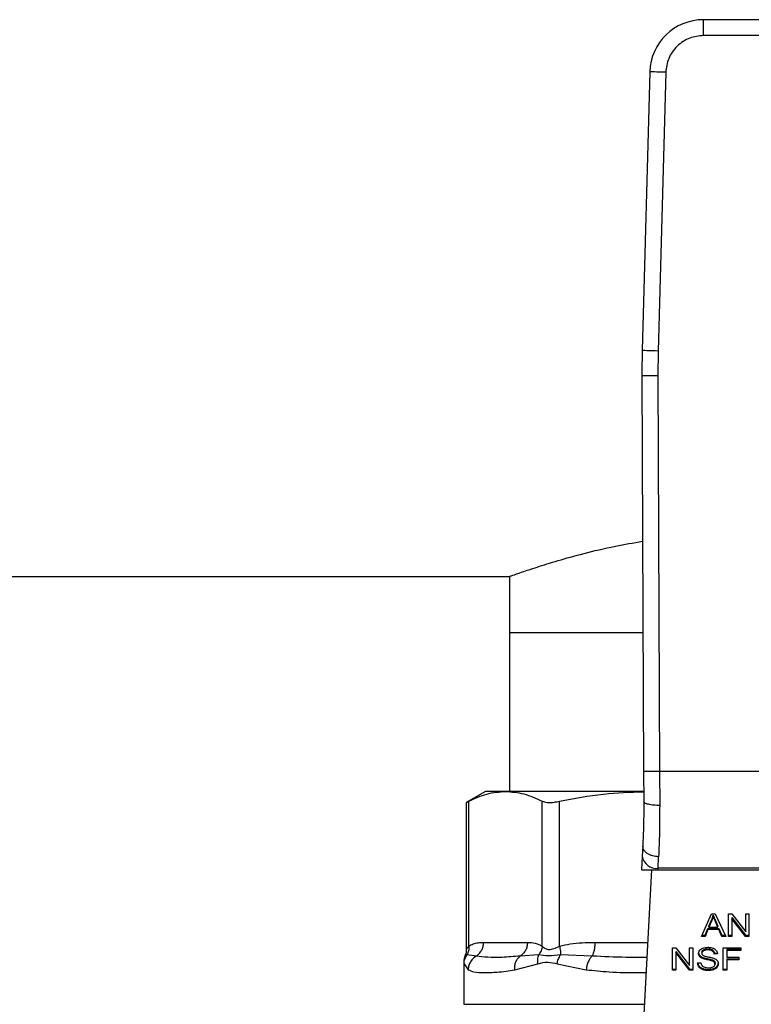
# Model space of a CAD drawing. Units: inches. Extents: x 0.4 to 10.6, y 0.4 to 8.1.
# Drawn here: x 7.6 to 7.7, y 6.5 to 6.7 of the extents above; entities that cross this region are included whole.
import ezdxf

# ---------------------------------------------------------------- set-up
doc = ezdxf.new("R2010")
doc.units = ezdxf.units.IN
doc.header["$MEASUREMENT"] = 0

msp = doc.modelspace()

# ---------------------------------------------------------------- linework, layer by layer
at = {"color": 7, "linetype": 'Continuous', "lineweight": 25}
for p, q in [((7.721842159420407, 6.658672093390222), (7.706754143385122, 6.658672093390222)), ((7.706754143385122, 6.656047416155162), (7.706754143385122, 6.658672093390222)), ((7.721842159420407, 6.656047416155162), (7.706754143385122, 6.656047416155162)), ((7.69789919495602, 6.650056288920729), (7.696638428631611, 6.604010918618555)), ((7.700522883424725, 6.649984442639592), (7.699262117100316, 6.603939072337418)), ((7.699262117100316, 6.603939072337418), (7.699215129309789, 6.599864602072713)), ((7.696590481407724, 6.599853299092175), (7.696872244374997, 6.534484173353005)), ((7.699215129309789, 6.599864602072713), (7.699496892277062, 6.534495554554861)), ((7.333917578480492, 6.56671014418695), (7.674731222261085, 6.56671014418695)), ((7.674731222261085, 6.56671014418695), (7.674731222261085, 6.557458204843921)), ((7.674731222261085, 6.557458204843921), (7.674731222261085, 6.531178657760825)), ((7.674731222261085, 6.557458204843921), (7.696773218630062, 6.557458204843921)), ((7.696872244374997, 6.534484173353005), (7.696893678238502, 6.529511644129419)), ((7.699496892277062, 6.534495554554861), (7.699518324918359, 6.528870815976766)), ((7.729099410528468, 6.534495554554861), (7.699496892277062, 6.534495554554861)), ((7.670728598277517, 6.531178657760825), (7.667571312084089, 6.529355788152104)), ((7.674045133297954, 6.531178657760825), (7.670728598277517, 6.531178657760825)), ((7.696851261506282, 6.531178657760825), (7.674045133297954, 6.531178657760825)), ((7.667571312084089, 6.529381796740538), (7.667571312084089, 6.505057939065152)), ((7.66797088124601, 6.505631301330511), (7.667970895912507, 6.529561353777392)), ((7.680119380461066, 6.505631262219852), (7.6801193706834, 6.529561353777392)), ((7.682960266309577, 6.505631262219852), (7.682960295642571, 6.529561353777392)), ((7.696719683470726, 6.522166818755246), (7.696632415367744, 6.520479624023642)), ((7.696632415367744, 6.520479624023642), (7.696517200254275, 6.518252154644448)), ((7.69925358364334, 6.518488148362672), (7.69934086641282, 6.52039690497922)), ((7.696517200254275, 6.518252154644448), (7.699241377451013, 6.518252154644448)), ((7.6981598125009, 6.518252154644448), (7.696621378828572, 6.488509084905594)), ((7.699241377451013, 6.518252154644448), (7.69925358364334, 6.518488148362672)), ((7.699241377451013, 6.518252154644448), (7.729354925354516, 6.518252154644448)), ((7.729342719162189, 6.518488148362672), (7.69925358364334, 6.518488148362672)), ((7.706416974057909, 6.50722752466858), (7.708074849850431, 6.510939400010902)), ((7.707648744106175, 6.508937364471922), (7.708128561007733, 6.510026087894895)), ((7.708128561007733, 6.509840507816509), (7.707648744106175, 6.508751784393535)), ((7.708074849850431, 6.510939400010902), (7.708683573651735, 6.510939400010902)), ((7.708128561007733, 6.510026087894895), (7.708128561007733, 6.509840507816509)), ((7.708364888999873, 6.510549466737666), (7.708364888999873, 6.510735046816052)), ((7.708669250594974, 6.509965349041), (7.709116841535476, 6.508937364471922)), ((7.708669250594974, 6.509779729851955), (7.708669250594974, 6.509965349041)), ((7.709116841535476, 6.508751784393535), (7.708669250594974, 6.509779729851955)), ((7.708683573651735, 6.510939400010902), (7.710448871147756, 6.50722752466858)), ((7.710882139031497, 6.510939400010902), (7.71146579748347, 6.510939400010902)), ((7.710882139031497, 6.50722752466858), (7.710882139031497, 6.510939400010902)), ((7.71142999014712, 6.510332480799863), (7.713689428097983, 6.507413143857625)), ((7.71142999014712, 6.510332480799863), (7.71142999014712, 6.510146861610818)), ((7.713689428097983, 6.50722752466858), (7.71142999014712, 6.510146861610818)), ((7.71142999014712, 6.510146861610818), (7.71142999014712, 6.50722752466858)), ((7.71146579748347, 6.510939400010902), (7.713728815969359, 6.508017520875811)), ((7.713728815969359, 6.510939400010902), (7.71427308616324, 6.510939400010902)), ((7.713728815969359, 6.508017520875811), (7.713728815969359, 6.510939400010902)), ((7.71427308616324, 6.510939400010902), (7.71427308616324, 6.50722752466858)), ((7.707014955261091, 6.507413143857625), (7.70748403017563, 6.508537301537927)), ((7.70748403017563, 6.508351721459541), (7.707014955261091, 6.50722752466858)), ((7.70748403017563, 6.508537301537927), (7.709295877606126, 6.508537301537927)), ((7.70748403017563, 6.508537301537927), (7.70748403017563, 6.508351721459541)), ((7.709295877606126, 6.508351721459541), (7.70748403017563, 6.508351721459541)), ((7.707648744106175, 6.508751784393535), (7.707648744106175, 6.508937364471922)), ((7.707648744106175, 6.508751784393535), (7.709116841535476, 6.508751784393535)), ((7.709116841535476, 6.508751784393535), (7.709116841535476, 6.508937364471922)), ((7.709295877606126, 6.508537301537927), (7.709793598328635, 6.507413143857625)), ((7.709295877606126, 6.508537301537927), (7.709295877606126, 6.508351721459541)), ((7.709793598328635, 6.50722752466858), (7.709295877606126, 6.508351721459541)), ((7.670412716148835, 6.506244282693742), (7.677677548002657, 6.506244282693742)), ((7.707014955261091, 6.50722752466858), (7.706416974057909, 6.50722752466858)), ((7.706499867878091, 6.507413143857625), (7.707014955261091, 6.507413143857625)), ((7.707014955261091, 6.507413143857625), (7.707014955261091, 6.50722752466858)), ((7.709793598328635, 6.507413143857625), (7.710360606334065, 6.507413143857625)), ((7.709793598328635, 6.507413143857625), (7.709793598328635, 6.50722752466858)), ((7.710448871147756, 6.50722752466858), (7.709793598328635, 6.50722752466858)), ((7.710882139031497, 6.507413143857625), (7.71142999014712, 6.507413143857625)), ((7.71142999014712, 6.50722752466858), (7.710882139031497, 6.50722752466858)), ((7.713689428097983, 6.507413143857625), (7.71427308616324, 6.507413143857625)), ((7.713689428097983, 6.507413143857625), (7.713689428097983, 6.50722752466858)), ((7.71427308616324, 6.50722752466858), (7.713689428097983, 6.50722752466858)), ((7.701622383056545, 6.505371606552749), (7.702206041202965, 6.505371606552749)), ((7.701622383056545, 6.501659770321087), (7.701622383056545, 6.505371606552749)), ((7.702170234172167, 6.50476468734171), (7.704429671015404, 6.501845350399472)), ((7.702170234172167, 6.50476468734171), (7.702170234172167, 6.504579107263325)), ((7.704429671015404, 6.501659770321087), (7.702170234172167, 6.504579107263325)), ((7.702170234172167, 6.504579107263325), (7.702170234172167, 6.501659770321087)), ((7.702206041202965, 6.505371606552749), (7.704469059727049, 6.502449727417657)), ((7.704469059727049, 6.505371606552749), (7.705013329772927, 6.505371606552749)), ((7.704469059727049, 6.502449727417657), (7.704469059727049, 6.505371606552749)), ((7.705013329772927, 6.505371606552749), (7.705013329772927, 6.501659770321087)), ((7.706499330717629, 6.504640628330405), (7.706499330717629, 6.50445504825202)), ((7.70675281728933, 6.505036232649239), (7.70675281728933, 6.504850652570854)), ((7.707491192315115, 6.505190054872272), (7.707491192315115, 6.505004474793887)), ((7.708228821793956, 6.505015347557173), (7.708228821793956, 6.504829767478787)), ((7.710029926320777, 6.505371606552749), (7.712933895218325, 6.505371606552749)), ((7.710029926320777, 6.501659770321087), (7.710029926320777, 6.505371606552749)), ((7.710599261715988, 6.505119186357618), (7.712933895218325, 6.505119186357618)), ((7.710599261715988, 6.505119186357618), (7.710599261715988, 6.504933567168573)), ((7.710599261715988, 6.504933567168573), (7.710599261715988, 6.503784065781044)), ((7.712933895218325, 6.504933567168573), (7.710599261715988, 6.504933567168573)), ((7.712933895218325, 6.505371606552749), (7.712933895218325, 6.504933567168573)), ((7.667138806858204, 6.502986051888659), (7.667138806858204, 6.496017549278283)), ((7.669227154733432, 6.503988301643918), (7.667679775719996, 6.504171730636041)), ((7.679523952450612, 6.504171613304062), (7.676491857033192, 6.503988184311939)), ((7.688364298548402, 6.503988301643918), (7.683143961743067, 6.504171691525381)), ((7.70609328507497, 6.504148929121667), (7.70609328507497, 6.503963349043282)), ((7.70649575025899, 6.503822824444412), (7.70649575025899, 6.503637205255369)), ((7.707362228582692, 6.503564420318408), (7.707362228582692, 6.503378840240023)), ((7.708249550443385, 6.503343288650718), (7.708249550443385, 6.503157708572332)), ((7.708536763847695, 6.50447859286892), (7.709084614963316, 6.504514027126246)), ((7.708536763847695, 6.50447859286892), (7.708536763847695, 6.504293012790534)), ((7.709084614963316, 6.504328447047861), (7.708536763847695, 6.504293012790534)), ((7.708558247821732, 6.503141712312678), (7.708558247821732, 6.502956132234293)), ((7.710599261715988, 6.503784065781044), (7.712618791025102, 6.503784065781044)), ((7.710599261715988, 6.503531645585913), (7.712618791025102, 6.503531645585913)), ((7.710599261715988, 6.503531645585913), (7.710599261715988, 6.503346065507528)), ((7.712618791025102, 6.503346065507528), (7.710599261715988, 6.503346065507528)), ((7.710599261715988, 6.503346065507528), (7.710599261715988, 6.501659770321087)), ((7.712618791025102, 6.503784065781044), (7.712618791025102, 6.503346065507528)), ((7.667191567137602, 6.502711847056296), (7.667883224480851, 6.501732320594091)), ((7.675576220277373, 6.501732320594091), (7.679411912633794, 6.502711886166955)), ((7.682565793755446, 6.502711807945636), (7.687379462814197, 6.501732320594091)), ((7.701622383056545, 6.501845350399472), (7.702170234172167, 6.501845350399472)), ((7.702170234172167, 6.501659770321087), (7.701622383056545, 6.501659770321087)), ((7.704429671015404, 6.501845350399472), (7.705013329772927, 6.501845350399472)), ((7.704429671015404, 6.501845350399472), (7.704429671015404, 6.501659770321087)), ((7.705013329772927, 6.501659770321087), (7.704429671015404, 6.501659770321087)), ((7.705786766282567, 6.502854835626701), (7.706323875411171, 6.502895354269739)), ((7.706276429903709, 6.502120728551614), (7.706276429903709, 6.501935109362569)), ((7.707552064389693, 6.501782069352722), (7.707552064389693, 6.501596450163678)), ((7.708425022249654, 6.501917235791269), (7.708425022249654, 6.501731655712883)), ((7.708662089677697, 6.502855617839888), (7.708662089677697, 6.502669998650843)), ((7.709000907763643, 6.502316829397351), (7.709000907763643, 6.502131249318967)), ((7.710029926320777, 6.501845350399472), (7.710599261715988, 6.501845350399472)), ((7.710599261715988, 6.501659770321087), (7.710029926320777, 6.501659770321087))]:
    msp.add_line(p, q, dxfattribs=at)
at = {"color": 1, "linetype": 'Continuous', "lineweight": 25}
for p, q in [((7.688855374431006, 6.506244282693742), (7.697538715675862, 6.506244282693742)), ((7.667138806858204, 6.496017549278283), (7.697009746453227, 6.496017549278283))]:
    msp.add_line(p, q, dxfattribs=at)
at = {"color": 7, "linetype": 'Continuous', "lineweight": 25, "flags": 128}
for points in [[(7.700522883424725, 6.649984442639592), (7.700011027559949, 6.649998483366282), (7.699518840690179, 6.650011937433082), (7.699065240152433, 6.65002437462274), (7.698667655856473, 6.650035247386026), (7.698341365403585, 6.650044164616347), (7.698098911093327, 6.650050813428428), (7.697949608595859, 6.650054920047655), (7.69789919495602, 6.650056288920729)], [(7.699262117100316, 6.603939072337418), (7.698750261235541, 6.603953073953448), (7.69825807436577, 6.603966567130906), (7.697804473828025, 6.603979004320565), (7.697406889532063, 6.60398987708385), (7.697080600301384, 6.603998794314171), (7.696838144768918, 6.604005443126252), (7.696688842271451, 6.604009549745479), (7.696638428631611, 6.604010918618555)], [(7.699215129309789, 6.599864602072713), (7.698703085224967, 6.599862411875792), (7.698210719912813, 6.59986029990019), (7.697756953154765, 6.599858344367225), (7.697359222193832, 6.599856623498215), (7.697032814408967, 6.59985521551448), (7.696790270877517, 6.59985415952668), (7.696640913380685, 6.599853533756131), (7.696590481407724, 6.599853299092175)]]:
    msp.add_lwpolyline(points, dxfattribs=at)
at = {"color": 7, "linetype": 'Continuous', "lineweight": 25}
for centre, radius, start, end in [((7.706754143654926, 6.64981383111789), 0.00885826771657058, 90.00000000371114, 178.4315788698155), ((7.82782285790801, 6.600418959022877), 0.1312335958005332, 178.4315788682439, 180.2469630372918), ((7.698978420902303, 6.520846701601978), 0.002374550045102665, 188.8929179253657, 276.6543818211758)]:
    msp.add_arc(centre, radius, start, end, dxfattribs=at)
for points, knots in [([(7.706754143385122, 6.656047416155162), (7.705982504509285, 6.655966859176242), (7.704796555559913, 6.655843049363772), (7.703364924487824, 6.655091020518122), (7.70237613662144, 6.654313353463961), (7.701571678950703, 6.653346239193857), (7.700780777463545, 6.651935704402852), (7.700624540212896, 6.650753591878719), (7.700522883424725, 6.649984442639592)], [0, 0, 0, 0, 0.2398309857224541, 0.3686015757507649, 0.4999989477827493, 0.6313979420249081, 0.7601666621035376, 1, 1, 1, 1]), ([(7.674731222261085, 6.56671014418695), (7.67482986073051, 6.566745673027711), (7.675030105117298, 6.566817799561839), (7.676634784615875, 6.567383650414433), (7.679157329112994, 6.568228830297373), (7.682598604478102, 6.569301929685295), (7.686958529917034, 6.570504149561203), (7.691669735728211, 6.571648094175432), (7.695178574365347, 6.572258035121568), (7.696708280269124, 6.572523943692109)], [0, 0, 0, 0, 0.1433170923090713, 0.2909457479716678, 0.4342224604132663, 0.5813910366295724, 0.7297849618436284, 0.8821976209500415, 1, 1, 1, 1]), ([(7.699496892277062, 6.534495554554861), (7.699166722711588, 6.534494121740944), (7.698658818652598, 6.534491917624996), (7.698047746791595, 6.534489290719085), (7.697627271472103, 6.5344874200061), (7.697288527667335, 6.534486012630711), (7.696961236160238, 6.534484578110257), (7.696907303861587, 6.534484332812458), (7.696872244374997, 6.534484173353005)], [0, 0, 0, 0, 0.2394571232213366, 0.3683599506313795, 0.5000011669627281, 0.6316403478639049, 0.7605423724297263, 1, 1, 1, 1]), ([(7.667970895912507, 6.529561353777392), (7.66897099642679, 6.53002433058508), (7.670980453721192, 6.530954569206158), (7.673020441139598, 6.531103732543035), (7.674045133297954, 6.531178657760825)], [0, 0, 0, 0, 0.4976968244458182, 1, 1, 1, 1]), ([(7.674045133297954, 6.531178657760825), (7.675060014084663, 6.531105156102492), (7.67709998430953, 6.530957413435135), (7.67910955638226, 6.530028256926931), (7.6801193706834, 6.529561353777392)], [0, 0, 0, 0, 0.4974978430257863, 1, 1, 1, 1]), ([(7.682960295642571, 6.529561353777392), (7.685374435247552, 6.530027729147709), (7.689982119845492, 6.530917864335515), (7.694659804420042, 6.531066062324483), (7.696886673763863, 6.531136613802076)], [0, 0, 0, 0, 0.5239376857653196, 1, 1, 1, 1]), ([(7.66762217549651, 6.529381874961858), (7.66762151573312, 6.529381491785331), (7.667620293936812, 6.529380782192055), (7.667860431385722, 6.529504460901402), (7.667970895912507, 6.529561353777392)], [0, 0, 0, 0, 0.5399945852389658, 1, 1, 1, 1]), ([(7.6801193706834, 6.529561353777392), (7.680363481624879, 6.52947986055449), (7.680851920261371, 6.529316801748375), (7.681924865879386, 6.529365111303028), (7.682678616062491, 6.529507967734478), (7.682960295642571, 6.529561353777392)], [0, 0, 0, 0, 0.384895578805558, 0.7701329181054112, 0.9999999999999999, 0.9999999999999999, 0.9999999999999999, 0.9999999999999999]), ([(7.696893678238502, 6.529511644129419), (7.696887971792632, 6.528189009872317), (7.696876545456141, 6.525540625147531), (7.696772011798892, 6.52329230271234), (7.696719683470726, 6.522166818755246)], [0, 0, 0, 0, 0.4994116771344145, 1, 1, 1, 1]), ([(7.699518324918359, 6.528870815976766), (7.699186559388088, 6.528878278565482), (7.698676654313214, 6.528889748147194), (7.698064456844897, 6.528969143402754), (7.697644660680965, 6.529051863797912), (7.697307386055122, 6.529154982456597), (7.696982533137422, 6.529304951678145), (7.696928663934063, 6.529430255948165), (7.696893674571878, 6.529511644129419)], [0, 0, 0, 0, 0.2407603990886515, 0.3700352752846019, 0.5017933684010389, 0.6332893233564592, 0.7618124664517916, 1, 1, 1, 1]), ([(7.699518324918359, 6.528870815976766), (7.699512504987288, 6.527341725466353), (7.699500903266268, 6.524293565394848), (7.699394094985124, 6.521692941899511), (7.69934086641282, 6.52039690497922)], [0, 0, 0, 0, 0.5016437701900905, 0.9999999999999999, 0.9999999999999999, 0.9999999999999999, 0.9999999999999999]), ([(7.69934086641282, 6.52039690497922), (7.699004557127938, 6.520430240585133), (7.698486701482464, 6.520481571406177), (7.697866370084617, 6.520713142532513), (7.697441612856316, 6.520946035691709), (7.697103731150544, 6.521228492170771), (7.696784485615772, 6.52163154229964), (7.696745194243809, 6.521956095542523), (7.696719683470726, 6.522166818755246)], [0, 0, 0, 0, 0.2391803839281763, 0.3682946551640902, 0.5002404381484883, 0.6321545602717794, 0.7611683921031378, 0.9999999999999999, 0.9999999999999999, 0.9999999999999999, 0.9999999999999999]), ([(7.708128561007733, 6.510026087894895), (7.708153477516878, 6.51008456751619), (7.708203311461719, 6.510201528933417), (7.708286763424801, 6.510437374548606), (7.708333707943426, 6.51061624147266), (7.708364888999873, 6.510735046816052)], [0, 0, 0, 0, 0.2513718853301146, 0.5027531182392548, 1, 1, 1, 1]), ([(7.708364888999873, 6.510549466737666), (7.708349701605575, 6.510489341984229), (7.708319328230544, 6.510369098073467), (7.708247610488351, 6.51013143022992), (7.708176077642341, 6.509956624694514), (7.708128561007733, 6.509840507816509)], [0, 0, 0, 0, 0.2513670530521117, 0.5027107101109034, 1, 1, 1, 1]), ([(7.708364888999873, 6.510735046816052), (7.708392679941153, 6.510655117978436), (7.708448254742301, 6.510495280669871), (7.70855170559965, 6.510239033242102), (7.708627385026451, 6.510062826135991), (7.708669250594974, 6.509965349041)], [0, 0, 0, 0, 0.3088756956498365, 0.6176726866906562, 0.9999999999999999, 0.9999999999999999, 0.9999999999999999, 0.9999999999999999]), ([(7.708669250594974, 6.509779729851955), (7.7086353720552, 6.509858444887623), (7.708567614201638, 6.510015876757344), (7.708462552813613, 6.510271830715533), (7.708399675134585, 6.51045057766405), (7.708364888999873, 6.510549466737666)], [0, 0, 0, 0, 0.3087978514052572, 0.6176027578461334, 1, 1, 1, 1]), ([(7.66797088124601, 6.505631301330511), (7.668212800133162, 6.505769340914047), (7.668722093223287, 6.506059944954457), (7.669541765429573, 6.506216050366365), (7.670113883325523, 6.506234595870008), (7.670412716148835, 6.506244282693742)], [0, 0, 0, 0, 0.301771500338861, 0.6352961594999172, 1, 1, 1, 1]), ([(7.669227149844598, 6.503988301643918), (7.669398944566054, 6.504118516103894), (7.669742533244372, 6.504378944444313), (7.670116280342359, 6.504933820028825), (7.67036589263668, 6.505565130633567), (7.670397108344599, 6.506017899154499), (7.670412716148835, 6.506244282693742)], [0, 0, 0, 0, 0.2499970856519441, 0.4999930586584166, 0.7499973257989581, 1, 1, 1, 1]), ([(7.677677548002657, 6.506244282693742), (7.677661940419076, 6.506017885028214), (7.677630725815818, 6.50556509787685), (7.677381071424321, 6.504933765765631), (7.677007284839416, 6.504378864480355), (7.676663666993097, 6.504118411558627), (7.676491857033192, 6.503988184311939)], [0, 0, 0, 0, 0.2500008959271908, 0.499992759382674, 0.7499948710975648, 1, 1, 1, 1]), ([(7.677677548002657, 6.506244282693742), (7.678106520900609, 6.506240329624884), (7.678927911740591, 6.50623276034821), (7.679734184942456, 6.505825723374823), (7.680119380461066, 6.505631262219852)], [0, 0, 0, 0, 0.5222518648523974, 1, 1, 1, 1]), ([(7.682960266309577, 6.505631262219852), (7.683544276178941, 6.505769318389862), (7.684773763464915, 6.50605996126198), (7.686752653987484, 6.506216050687547), (7.688133889496412, 6.506234595734544), (7.688855374431006, 6.506244282693742)], [0, 0, 0, 0, 0.3017572006837791, 0.6352746094780493, 1, 1, 1, 1]), ([(7.688364298548402, 6.503988301643918), (7.688435458060153, 6.504118515717895), (7.688577776285054, 6.504378942404497), (7.688732587896205, 6.504933821399162), (7.688835980903558, 6.505565131714786), (7.688848911558264, 6.506017899272067), (7.688855376875423, 6.506244282693742)], [0, 0, 0, 0, 0.249997693800445, 0.4999925819515937, 0.7499966851849532, 1, 1, 1, 1]), ([(7.667571292528759, 6.505072449119753), (7.667562830792639, 6.504822190306978), (7.667550523176382, 6.504458188240645), (7.667379749709402, 6.504141862748592), (7.667326386469046, 6.504043017456279)], [0, 0, 0, 0, 0.6875203080466146, 1, 1, 1, 1]), ([(7.667970979022658, 6.505631301330511), (7.667978043856952, 6.505363398115621), (7.667991822241532, 6.504840912609041), (7.667782008136194, 6.504390967465341), (7.667679775719996, 6.504171730636041)], [0, 0, 0, 0, 0.5127476485298296, 1, 1, 1, 1]), ([(7.680119373127818, 6.505631262219852), (7.680072351636481, 6.505370081732481), (7.679978306284355, 6.504847707596626), (7.679675407901959, 6.504396981853565), (7.679523954895028, 6.504171613304062)], [0, 0, 0, 0, 0.4999874025977185, 1, 1, 1, 1]), ([(7.680119380461066, 6.505631262219852), (7.680271185821267, 6.505484978314044), (7.680557538041588, 6.505209041277505), (7.681236560342521, 6.504994284585026), (7.682047337104065, 6.505209332960095), (7.682643992269844, 6.505485089580551), (7.682960266309577, 6.505631262219852)], [0, 0, 0, 0, 0.2651517912200383, 0.5001589142611921, 0.7350450168239009, 1, 1, 1, 1]), ([(7.682960305420235, 6.505631262219852), (7.68301908474751, 6.50536335863873), (7.683133721078949, 6.504840870799163), (7.683140606698037, 6.504390927950957), (7.683143961743067, 6.504171691525381)], [0, 0, 0, 0, 0.5127460599721276, 1, 1, 1, 1]), ([(7.705951479602008, 6.504414529608984), (7.7059566582074, 6.504489460525653), (7.705969532673961, 6.50467574534713), (7.706101301017124, 6.5049396746097), (7.706284435730723, 6.50508763741464), (7.706363275122688, 6.505151335319563)], [0, 0, 0, 0, 0.277049933774313, 0.6887704000913004, 1, 1, 1, 1]), ([(7.705951479602008, 6.504600109687368), (7.705953286800169, 6.504558296915581), (7.705956902076842, 6.504474651003587), (7.705991650545895, 6.504320373640665), (7.706053959257471, 6.504215266772135), (7.70609328507497, 6.504148929121667)], [0, 0, 0, 0, 0.2693666967265559, 0.5388646111172514, 1, 1, 1, 1]), ([(7.706363275122688, 6.505151335319563), (7.706446743287133, 6.505201403836416), (7.706651005949463, 6.505323931133134), (7.70704278070675, 6.505421863839447), (7.707336869265811, 6.505432497263612), (7.707473288188612, 6.505437429792354)], [0, 0, 0, 0, 0.2703190509140663, 0.6615227420592731, 1, 1, 1, 1]), ([(7.706499330717629, 6.504640628330405), (7.706502455796219, 6.504681347365879), (7.706509719373179, 6.504775990057095), (7.706587840333595, 6.504920153449282), (7.706697582397269, 6.504997368905805), (7.70675281728933, 6.505036232649239)], [0, 0, 0, 0, 0.272758061279305, 0.6339677909910592, 1, 1, 1, 1]), ([(7.70675281728933, 6.504850652570854), (7.706712799241505, 6.504823803220461), (7.706618969651062, 6.504760850035888), (7.706517617382504, 6.504624257375823), (7.706505632880876, 6.504513363069316), (7.706499330717629, 6.50445504825202)], [0, 0, 0, 0, 0.2606854640227054, 0.6112244762722611, 1, 1, 1, 1]), ([(7.70675281728933, 6.505036232649239), (7.70682081419794, 6.505068818187622), (7.706993023681425, 6.505151344567849), (7.70725799162706, 6.505185721546785), (7.707436952991702, 6.50518904699942), (7.707491192315115, 6.505190054872272)], [0, 0, 0, 0, 0.3125868999678533, 0.7916599399828077, 1, 1, 1, 1]), ([(7.707491192315115, 6.505004474793887), (7.707410540370196, 6.505002378199898), (7.707262808139871, 6.504998537815065), (7.707003643438378, 6.504962543856662), (7.706849515898125, 6.504893788949238), (7.70675281728933, 6.504850652570854)], [0, 0, 0, 0, 0.3093885346157398, 0.5667148920268168, 1, 1, 1, 1]), ([(7.707473288188612, 6.505437429792354), (7.707553048452395, 6.505435666529871), (7.707712614838952, 6.505432138991098), (7.707999287547527, 6.505398367597938), (7.708191610793103, 6.505338965870131), (7.70831044146219, 6.505302263353808)], [0, 0, 0, 0, 0.2763643489480477, 0.5528875964419421, 1, 1, 1, 1]), ([(7.707491192315115, 6.505190054872272), (7.707570004341748, 6.505187840721979), (7.707771962100066, 6.505182166907348), (7.708035236926802, 6.505126307975075), (7.708180160586759, 6.505043239550827), (7.708228821793956, 6.505015347557173)], [0, 0, 0, 0, 0.2982946911385048, 0.7643874890011855, 1, 1, 1, 1]), ([(7.708228821793956, 6.504829767478787), (7.70817369171416, 6.504860805584803), (7.708035000882508, 6.504938888198723), (7.707774172321259, 6.504995638431444), (7.707579604833687, 6.505001714015592), (7.707491192315115, 6.505004474793887)], [0, 0, 0, 0, 0.2646851946657831, 0.6658689758772606, 1, 1, 1, 1]), ([(7.708228821793956, 6.505015347557173), (7.708285713273675, 6.504968710222891), (7.708425165924544, 6.50485439257942), (7.708507289702387, 6.504659619421203), (7.708529186765438, 6.504525130370276), (7.708536763847695, 6.50447859286892)], [0, 0, 0, 0, 0.3106482117639152, 0.7614622933404533, 1, 1, 1, 1]), ([(7.708536763847695, 6.504293012790534), (7.70852667036017, 6.504353231359882), (7.708508569869632, 6.504461220361912), (7.708430638972054, 6.504638139035253), (7.708330519389659, 6.50475931222511), (7.708241091104366, 6.504821267401953), (7.708228821793956, 6.504829767478787)], [0, 0, 0, 0, 0.3070821968677701, 0.5506856164236814, 0.93835532431643, 1, 1, 1, 1]), ([(7.70831044146219, 6.505302263353808), (7.708369460791036, 6.505277968079503), (7.70848752798205, 6.505229365785166), (7.708690814786586, 6.505108776952159), (7.708799312193952, 6.504993351039591), (7.708869771556317, 6.504918392232764)], [0, 0, 0, 0, 0.2594896535505528, 0.5191047592596861, 1, 1, 1, 1]), ([(7.708869771556317, 6.504918392232764), (7.708905512964459, 6.504867711752035), (7.70897697422623, 6.504766381354372), (7.709057429446547, 6.504568236164235), (7.709074223049604, 6.504420108642074), (7.709084614963316, 6.504328447047861)], [0, 0, 0, 0, 0.2761114455762234, 0.5520563770786773, 1, 1, 1, 1]), ([(7.667384099135678, 6.504015600884109), (7.667339050625833, 6.503932668112053), (7.667164935304298, 6.503612127736313), (7.667149938348236, 6.503241570998076), (7.667138821524701, 6.5029668876656)], [0, 0, 0, 0, 0.2587280053729893, 0.9999999999999999, 0.9999999999999999, 0.9999999999999999, 0.9999999999999999]), ([(7.667191567137602, 6.502711847056296), (7.667215581416398, 6.502972770458353), (7.667263609929315, 6.503494616777016), (7.667541057135024, 6.503946026156341), (7.667679780608829, 6.504171730636041)], [0, 0, 0, 0, 0.5000004651270276, 1, 1, 1, 1]), ([(7.669227154733432, 6.503988301643918), (7.669044111149077, 6.503865132998606), (7.668668989650042, 6.50361271657535), (7.668244147649789, 6.503062411277378), (7.667950655630682, 6.502421881096657), (7.667905536124611, 6.501960549521945), (7.667883214703186, 6.501732320594091)], [0, 0, 0, 0, 0.2406218559989416, 0.4931198853053361, 0.7492374000212991, 1, 1, 1, 1]), ([(7.676491857033192, 6.503988184311939), (7.67545605327988, 6.503899124281681), (7.673469614130007, 6.503728327129974), (7.671062715464403, 6.503735292625324), (7.669834023391154, 6.503904651961895), (7.669227149844598, 6.503988301643918)], [0, 0, 0, 0, 0.355430056520961, 0.6816350848857097, 1, 1, 1, 1]), ([(7.675576217832957, 6.501732320594091), (7.675574055957454, 6.50196053563828), (7.675569686074713, 6.50242183555214), (7.675756173401182, 6.503062328793557), (7.676060459567742, 6.503612599847226), (7.676350385260879, 6.503865014332656), (7.676491859477609, 6.503988184311939)], [0, 0, 0, 0, 0.2507657686736093, 0.5068825672723689, 0.7593748874235026, 1, 1, 1, 1]), ([(7.679411905300546, 6.502711886166955), (7.679384917071709, 6.502977229593117), (7.67933183689043, 6.503499104416672), (7.679460638885293, 6.503949981410588), (7.679523952450612, 6.504171613304062)], [0, 0, 0, 0, 0.5084426651488869, 1, 1, 1, 1]), ([(7.679411912633794, 6.502711886166955), (7.679942110931978, 6.502848039157114), (7.680957651980156, 6.503108826396176), (7.682045766853596, 6.502840192319442), (7.682565793755446, 6.502711807945636)], [0, 0, 0, 0, 0.5220845569313382, 0.9999999999999999, 0.9999999999999999, 0.9999999999999999, 0.9999999999999999]), ([(7.683143964187483, 6.504171691525381), (7.682448335494668, 6.504097420738174), (7.681010762118829, 6.503943934104579), (7.680030084297265, 6.504094107467024), (7.679523947561779, 6.504171613304062)], [0, 0, 0, 0, 0.4838909126354723, 1, 1, 1, 1]), ([(7.682565793755446, 6.502711807945636), (7.68262652245822, 6.502972731190562), (7.682747979577155, 6.503494576448968), (7.683011969525028, 6.503945986854987), (7.683143964187483, 6.504171691525381)], [0, 0, 0, 0, 0.500001179894769, 1, 1, 1, 1]), ([(7.688364300992817, 6.503988301643918), (7.68824692294262, 6.503865119073212), (7.688006380581573, 6.503612681531889), (7.687709873439438, 6.503062378544069), (7.6874813607555, 6.502421850888139), (7.687413184875401, 6.501960535588172), (7.687379457925365, 6.501732320594091)], [0, 0, 0, 0, 0.2406369239376271, 0.4931362698679425, 0.7492519689247299, 1, 1, 1, 1]), ([(7.70609328507497, 6.503963349043282), (7.706068770548089, 6.504001540235201), (7.706019756229164, 6.504077899663634), (7.705964320690266, 6.504229230301579), (7.70595644722514, 6.504342845877246), (7.705951479602008, 6.504414529608984)], [0, 0, 0, 0, 0.2696943579819452, 0.539226612003113, 1, 1, 1, 1]), ([(7.70609328507497, 6.504148929121667), (7.706119021640321, 6.504116321371404), (7.70617049221873, 6.50405110910458), (7.706297613252003, 6.503935591302509), (7.70641731918256, 6.503867462375512), (7.70649575025899, 6.503822824444412)], [0, 0, 0, 0, 0.2564150632536806, 0.5128046978569867, 1, 1, 1, 1]), ([(7.70649575025899, 6.503637205255369), (7.706453758809395, 6.503659798039105), (7.706369763092505, 6.503704990502922), (7.706224086734176, 6.503809004005795), (7.706145062658638, 6.503902251858884), (7.70609328507497, 6.503963349043282)], [0, 0, 0, 0, 0.2563297572896858, 0.5127377580700468, 1, 1, 1, 1]), ([(7.70649575025899, 6.503822824444412), (7.706588211004787, 6.50378422078947), (7.70676986753329, 6.503708376647354), (7.707065477253075, 6.503630304543236), (7.707263148998345, 6.503586417798989), (7.707362228582692, 6.503564420318408)], [0, 0, 0, 0, 0.3408147287335512, 0.6695946474456073, 0.9999999999999999, 0.9999999999999999, 0.9999999999999999, 0.9999999999999999]), ([(7.707362228582692, 6.503378840240023), (7.707260658474043, 6.503401424763021), (7.707060590340658, 6.503445910718781), (7.706765158065944, 6.503524325676333), (7.706585935874668, 6.503599418249684), (7.70649575025899, 6.503637205255369)], [0, 0, 0, 0, 0.3387507439148553, 0.6672556514835715, 0.9999999999999999, 0.9999999999999999, 0.9999999999999999, 0.9999999999999999]), ([(7.706499330717629, 6.50445504825202), (7.706501476509417, 6.504418461709172), (7.70650680156963, 6.504327667464955), (7.706562352389932, 6.504200778995195), (7.706648795038341, 6.504132115018737), (7.706683807142097, 6.504104303859405)], [0, 0, 0, 0, 0.2865107283376637, 0.7110134769339552, 1, 1, 1, 1]), ([(7.706683807142097, 6.504104303859405), (7.706752645715875, 6.50407052062203), (7.706912218414866, 6.503992208680446), (7.707202274833159, 6.503920331737839), (7.707414090595605, 6.503876282635294), (7.707520508198678, 6.503854152082512)], [0, 0, 0, 0, 0.2740558919470322, 0.6352810052899692, 1, 1, 1, 1]), ([(7.707362228582692, 6.503564420318408), (7.707475688037182, 6.503539884752715), (7.707682290222926, 6.503495207105324), (7.707981282979422, 6.503426925355602), (7.708160019294618, 6.503371201429095), (7.708249550443385, 6.503343288650718)], [0, 0, 0, 0, 0.3780906924979459, 0.6884782218483275, 1, 1, 1, 1]), ([(7.708249550443385, 6.503157708572332), (7.708195559457398, 6.50317543203577), (7.708026250669209, 6.503231010537669), (7.707727013382195, 6.50329962085362), (7.70748391117827, 6.503352414740466), (7.707362228582692, 6.503378840240023)], [0, 0, 0, 0, 0.1895242754009265, 0.5943237526092265, 1, 1, 1, 1]), ([(7.707520508198678, 6.503854152082512), (7.707626599637503, 6.503832818106951), (7.707831135958306, 6.503791687805413), (7.708132234213219, 6.503724079027541), (7.708320238578724, 6.503665685819781), (7.708414453816186, 6.503636423042182)], [0, 0, 0, 0, 0.3496423415047923, 0.6740841572154659, 1, 1, 1, 1]), ([(7.708249550443385, 6.503343288650718), (7.708283149976704, 6.503329369989451), (7.708350377329521, 6.503301520949321), (7.70846126816958, 6.503238011757912), (7.708521122333085, 6.503178577406349), (7.708558247821732, 6.503141712312678)], [0, 0, 0, 0, 0.2750549094089668, 0.550341377200259, 1, 1, 1, 1]), ([(7.708558247821732, 6.502956132234293), (7.708536557102934, 6.502979108290951), (7.70849318488962, 6.50302505063338), (7.708391727057145, 6.503096133921912), (7.708303959082565, 6.50313414497176), (7.708249550443385, 6.503157708572332)], [0, 0, 0, 0, 0.2754921084806917, 0.550867060098629, 1, 1, 1, 1]), ([(7.708414453816186, 6.503636423042182), (7.708479757216611, 6.50361090085783), (7.708610423555989, 6.503559833219997), (7.708824526625366, 6.503442559308214), (7.708939830876412, 6.503331409245019), (7.709010721483606, 6.50326307268849)], [0, 0, 0, 0, 0.2778926575905403, 0.5560386759483537, 0.9999999999999999, 0.9999999999999999, 0.9999999999999999, 0.9999999999999999]), ([(7.708558247821732, 6.503141712312678), (7.708576293885616, 6.503117521303981), (7.70861237908998, 6.503069148567513), (7.708652798126904, 6.502972909476464), (7.708658527049598, 6.502900590577978), (7.708662089677697, 6.502855617839888)], [0, 0, 0, 0, 0.2744570222431973, 0.5488087485462942, 1, 1, 1, 1]), ([(7.708662089677697, 6.502669998650843), (7.708660704794163, 6.502697262859164), (7.708657934169178, 6.502751808165542), (7.708631512410521, 6.502850339258274), (7.708586349016342, 6.502915554527426), (7.708558247821732, 6.502956132234293)], [0, 0, 0, 0, 0.2740758335798568, 0.5483214527142047, 1, 1, 1, 1]), ([(7.709010721483606, 6.50326307268849), (7.709047264809101, 6.503215499154405), (7.709120330926473, 6.503120378817703), (7.709197273077321, 6.502933905239424), (7.709207364337232, 6.502795162995282), (7.709213520946405, 6.502710517293879)], [0, 0, 0, 0, 0.2806407470142182, 0.5611238025934875, 1, 1, 1, 1]), ([(7.667883224480851, 6.501732320594091), (7.668174494087222, 6.501601645596869), (7.668829926474579, 6.501307592858364), (7.670169802079115, 6.501256778769113), (7.671543115851375, 6.501269622853282), (7.672732771064883, 6.501335217672843), (7.67405581715338, 6.501454429591536), (7.675095797332811, 6.501644511504773), (7.675576220277373, 6.501732320594091)], [0, 0, 0, 0, 0.2128304834823072, 0.4789239551255447, 0.6044198018817613, 0.7228530395138419, 0.8719708688045155, 0.9999999999999999, 0.9999999999999999, 0.9999999999999999, 0.9999999999999999]), ([(7.706276429903709, 6.501935109362569), (7.706190771533353, 6.502006758631788), (7.705980724926479, 6.502182452913876), (7.705819427191694, 6.502508172793534), (7.705796720361721, 6.50274918304773), (7.705786766282567, 6.502854835626701)], [0, 0, 0, 0, 0.2788929816473119, 0.6838855821397587, 1, 1, 1, 1]), ([(7.705811530052051, 6.502856712938349), (7.7058150418964, 6.502825410688336), (7.705835603852343, 6.502642135058286), (7.705973622065823, 6.502373989869652), (7.706194774972828, 6.502189022805698), (7.706276429903709, 6.502120728551614)], [0, 0, 0, 0, 0.1149832963870838, 0.6732307128977675, 0.9999999999999999, 0.9999999999999999, 0.9999999999999999, 0.9999999999999999]), ([(7.706276429903709, 6.502120728551614), (7.706371738411796, 6.502061574412572), (7.706600859064946, 6.501919368483154), (7.707050593330318, 6.501800898112434), (7.707389982205401, 6.50178815506085), (7.707552064389693, 6.501782069352722)], [0, 0, 0, 0, 0.2711919626092608, 0.6519426318823751, 1, 1, 1, 1]), ([(7.707552064389693, 6.501596450163678), (7.707420516192884, 6.501600564528712), (7.707090957768052, 6.501610871957415), (7.70663249555017, 6.501716573363788), (7.706379179367375, 6.50187204667486), (7.706276429903709, 6.501935109362569)], [0, 0, 0, 0, 0.2830916063713741, 0.709209446743751, 1, 1, 1, 1]), ([(7.706323875411171, 6.502895354269739), (7.706339365631202, 6.502802550681168), (7.706367281860286, 6.502635301524403), (7.706471047095985, 6.502484126181524), (7.706517234844133, 6.502416835353185)], [0, 0, 0, 0, 0.5548822509167599, 1, 1, 1, 1]), ([(7.706517234844133, 6.502416835353185), (7.706547761978621, 6.502385746548375), (7.706608802154578, 6.502323583291071), (7.706751733134183, 6.502226295889685), (7.706875396234221, 6.502174402612196), (7.706952974032658, 6.502141848307637)], [0, 0, 0, 0, 0.2715831534838844, 0.5430409290994174, 0.9999999999999999, 0.9999999999999999, 0.9999999999999999, 0.9999999999999999]), ([(7.706952974032658, 6.502141848307637), (7.707006754105977, 6.502124135882712), (7.707114290632058, 6.502088718812273), (7.707328528683432, 6.502048671562261), (7.707489652725613, 6.502043096385453), (7.707591452490234, 6.502039573933564)], [0, 0, 0, 0, 0.2691938300732312, 0.5382694284785341, 1, 1, 1, 1]), ([(7.707552064389693, 6.501782069352722), (7.707637183078202, 6.501783840893147), (7.707807479092512, 6.501787385194387), (7.708106112973843, 6.501820991149515), (7.708304925293764, 6.501880991350069), (7.708425022249654, 6.501917235791269)], [0, 0, 0, 0, 0.2834907716159231, 0.5671768367793018, 1, 1, 1, 1]), ([(7.708425022249654, 6.501731655712883), (7.708347258371235, 6.50170652426962), (7.708191798204561, 6.501656283226633), (7.707897369044142, 6.501606817607592), (7.707682037145363, 6.501600352472082), (7.707552064389693, 6.501596450163678)], [0, 0, 0, 0, 0.2840533795556205, 0.5678598679545943, 0.9999999999999999, 0.9999999999999999, 0.9999999999999999, 0.9999999999999999]), ([(7.707591452490234, 6.502039573933564), (7.707677734818438, 6.502041730205264), (7.707832185337536, 6.502045590060351), (7.70809163266832, 6.502087304022465), (7.708271349093591, 6.50214908826842), (7.708367548117162, 6.502207231498182), (7.708379212056635, 6.502214281248663)], [0, 0, 0, 0, 0.3068561968855851, 0.5492909137383919, 0.9453524234781197, 0.9999999999999999, 0.9999999999999999, 0.9999999999999999, 0.9999999999999999]), ([(7.708379212056635, 6.502214281248663), (7.708425724570665, 6.502247227409839), (7.70853467407888, 6.502324399502823), (7.70864309129349, 6.502483208627429), (7.708655769519554, 6.502607859551298), (7.708662089677697, 6.502669998650843)], [0, 0, 0, 0, 0.2719803826732609, 0.6370786347355123, 1, 1, 1, 1]), ([(7.708425022249654, 6.501917235791269), (7.708486990113478, 6.50194274591623), (7.708610930371052, 6.501993768030976), (7.708817930920839, 6.502121447867285), (7.708929295848258, 6.502240362641317), (7.709000907763643, 6.502316829397351)], [0, 0, 0, 0, 0.2630453455704224, 0.526109920083995, 1, 1, 1, 1]), ([(7.709000907763643, 6.502131249318967), (7.708963016384562, 6.502088307841295), (7.708887208205035, 6.502002396076472), (7.708705960996342, 6.501856549894929), (7.708534987106273, 6.501780541710216), (7.708425022249654, 6.501731655712883)], [0, 0, 0, 0, 0.2628593554805645, 0.5258950635651675, 1, 1, 1, 1]), ([(7.709000907763643, 6.502316829397351), (7.709035647990444, 6.502364196185773), (7.709105131517689, 6.502458933953394), (7.709192162729293, 6.502652407276962), (7.709205183522539, 6.502800994005066), (7.709213520946405, 6.502896136482924)], [0, 0, 0, 0, 0.2645177154225585, 0.5290588340734861, 0.9999999999999999, 0.9999999999999999, 0.9999999999999999, 0.9999999999999999]), ([(7.709213520946405, 6.502710517293879), (7.709210770755525, 6.502657258370494), (7.709205269065701, 6.50255071519233), (7.709150880027049, 6.502351425070154), (7.709059455791139, 6.502217204252511), (7.709000907763643, 6.502131249318967)], [0, 0, 0, 0, 0.2643973766466645, 0.5289205078845071, 1, 1, 1, 1])]:
    msp.add_open_spline(points, degree=3, knots=knots, dxfattribs=at)
at = {"color": 1, "linetype": 'Continuous', "lineweight": 25}
for points, knots in [([(7.667571341417084, 6.505062945229542), (7.667571331636582, 6.505062932187862), (7.667541113446501, 6.505022638142066), (7.667649664661876, 6.505229008583467), (7.667859598351149, 6.505491930252915), (7.66797088124601, 6.505631301330511)], [0, 0, 0, 0, 0.0001521197644070675, 0.4699947068107512, 1, 1, 1, 1]), ([(7.667141177941924, 6.502964619247361), (7.667140387931613, 6.502968577929715), (7.667122805439743, 6.503056682476339), (7.667157976434015, 6.502880302239072), (7.667191567137602, 6.502711847056296)], [0, 0, 0, 0, 0.04493164661275006, 1, 1, 1, 1]), ([(7.667679780608829, 6.504171730636041), (7.667470291527454, 6.504073854946451), (7.667253730553351, 6.503972675187871), (7.667362114254131, 6.504023030192506), (7.667365653570984, 6.504024674557067)], [0, 0, 0, 0, 0.9673445653939444, 1, 1, 1, 1]), ([(7.697410927707636, 6.50377370145633), (7.696257962440589, 6.50376618134846), (7.693160185413851, 6.503745976388203), (7.690213962990438, 6.503894842306473), (7.688364298548402, 6.503988301643918)], [0, 0, 0, 0, 0.3721911735725754, 1, 1, 1, 1]), ([(7.687379462814197, 6.501732320594091), (7.688626437811535, 6.501599267728398), (7.691435892011993, 6.501299497537975), (7.694807555113126, 6.501242452962801), (7.696923544893782, 6.501272494420436), (7.69728181853245, 6.501277580958393)], [0, 0, 0, 0, 0.3986578506133691, 0.898182381637479, 1, 1, 1, 1])]:
    msp.add_open_spline(points, degree=3, knots=knots, dxfattribs=at)

doc.saveas('drawing.dxf')
